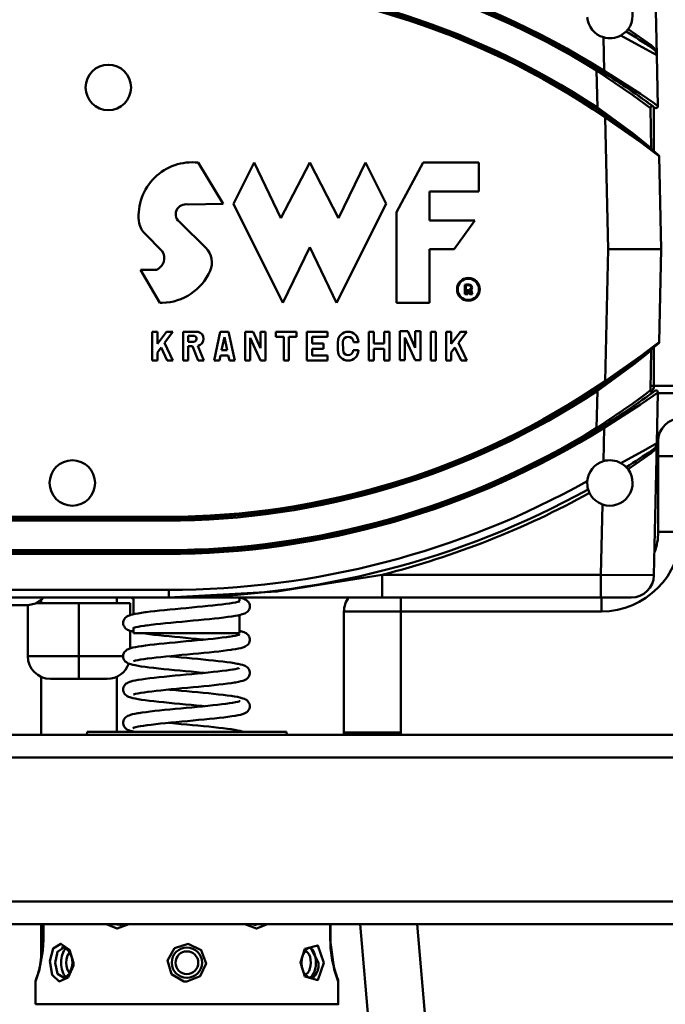
# Model space of a CAD drawing. Units: millimetres. Extents: x 59 to 11996, y 24 to 8424.
# Drawn here: x 1468 to 1555, y 6005 to 6139 of the extents above; entities that cross this region are included whole.
import ezdxf

# ---------------------------------------------------------------- set-up
doc = ezdxf.new("R2010")
doc.units = ezdxf.units.MM
doc.header["$MEASUREMENT"] = 0
doc.layers.add('(1) Shape lines', color=7, linetype='Continuous', lineweight=35)
doc.layers.add('(6) Dimensions', color=7, linetype='Continuous', lineweight=35)
doc.styles.add('Arial', font='ARIAL.TTF')
doc.dimstyles.new('Vertex Style', dxfattribs={"dimscale": 20, "dimtxt": 0.18, "dimasz": 3.6, "dimexe": 1.8, "dimexo": 0.0625, "dimgap": 1.7, "dimtad": 1, "dimdec": 1, "dimdsep": 46, "dimtxsty": 'Arial', "dimblk1": 'CLOSED', "dimblk2": 'CLOSED', "dimsah": 1, "dimcen": 0.09, "dimdle": 1.8, "dimclrd": 9, "dimclre": 9, "dimadec": 1, "dimazin": 2, "dimtfac": 0.65, "dimtdec": 4, "dimtmove": 0, "dimatfit": 3, "dimfxl": 0, "dimtolj": 1, "dimtzin": 0, "dimlwd": 25, "dimlwe": 25, "dimarcsym": 0})

# ---------------------------------------------------------------- blocks, each defined once
blk = doc.blocks.new('_Closed')
at = {"color": 0, "linetype": 'ByBlock', "lineweight": -2}
for p, q in [((-1, 0.166667), (0, 0)), ((-1, 0.166667), (-1, -0.166667)), ((0, 0), (-1, -0.166667)), ((0, 0), (-1, 0))]:
    blk.add_line(p, q, dxfattribs=at)
blk = doc.blocks.new('*D2250')
at = {"layer": '(6) Dimensions', "color": 9, "lineweight": 25}
for p, q in [((1212.04, 6223.63), (1212.04, 5905.72)), ((1212.04, 5941.72), (924.58, 5941.72)), ((1418.76, 5941.72), (1284.04, 5941.72)), ((1490.76, 5881.72), (1490.76, 5905.72))]:
    blk.add_line(p, q, dxfattribs=at)
at = {"layer": 'Defpoints', "color": 0}
for p in [(1212.04, 6283.63), (1212.04, 5941.72), (1490.76, 5941.72)]:
    blk.add_point(p, dxfattribs=at)
at = {"layer": '(6) Dimensions', "color": 9, "lineweight": 25, "xscale": 72, "yscale": 72, "zscale": 72}
for p, rotation in [((1212.04, 5941.72), 180.0000012074183), ((1490.76, 5941.72), 1.20741830136166e-06)]:
    blk.add_blockref('_Closed', p, dxfattribs=dict(at, rotation=rotation))
at = {"layer": '(6) Dimensions', "color": 0, "lineweight": 35, "insert": (1032.31, 6007.94), "char_height": 70, "attachment_point": 5, "rotation": 0, "style": 'Arial'}
blk.add_mtext('\\A1;544', dxfattribs=at)
blk = doc.blocks.new('*D2251')
at = {"layer": '(6) Dimensions', "color": 9, "lineweight": 25}
for p, q in [((1430.76, 6189.58), (894.39, 6189.58)), ((930.39, 4846.21), (930.39, 6117.58)), ((1049.62, 4774.21), (894.39, 4774.21))]:
    blk.add_line(p, q, dxfattribs=at)
at = {"layer": 'Defpoints', "color": 0}
for p in [(930.39, 6189.58), (1490.76, 6189.58), (1109.62, 4774.21)]:
    blk.add_point(p, dxfattribs=at)
at = {"layer": '(6) Dimensions', "color": 9, "lineweight": 25, "xscale": 72, "yscale": 72, "zscale": 72}
for p, rotation in [((930.39, 6189.58), 90.00000120741826), ((930.39, 4774.21), 270.0000012074183)]:
    blk.add_blockref('_Closed', p, dxfattribs=dict(at, rotation=rotation))
at = {"layer": '(6) Dimensions', "color": 0, "lineweight": 35, "insert": (864.03, 5303.51), "char_height": 70, "attachment_point": 5, "rotation": 90, "style": 'Arial'}
blk.add_mtext('\\A1;3445', dxfattribs=at)
blk = doc.blocks.new('Crane_WorkSt_2_d363b07e-31f5-4d9a-bdfb-3d6a8db9de56')
at = {"layer": '(1) Shape lines', "color": 7, "linetype": 'Continuous', "lineweight": 50, "ltscale": 60}
for p, q in [((968.42, 2755.15), (967.66, 2790.01)), ((954.31, 2759.89), (954.5, 2751.04)), ((968.71, 2741.69), (968.42, 2755.15)), ((952.72, 2751.46), (952.5, 2751.11)), ((952.5, 2751.11), (952.71, 2741.31)), ((954.5, 2751.04), (954.24, 2750.62)), ((952.71, 2741.31), (952.44, 2740.89)), ((966.95, 2730.59), (966.72, 2741.16)), ((967.67, 2729.78), (967.67, 2741.46)), ((955.05, 2739.13), (954.77, 2738.72)), ((954.77, 2738.72), (955.53, 2703.88)), ((847.26, 2726.77), (853.86, 2715.87)), ((856.58, 2715.87), (862.03, 2726.77)), ((862.03, 2726.77), (869.12, 2712.06)), ((869.12, 2712.06), (876.74, 2726.77)), ((876.74, 2726.77), (884.37, 2712.06)), ((884.37, 2712.06), (891.46, 2726.77)), ((891.46, 2726.77), (896.9, 2715.87)), ((899.63, 2713.69), (906.71, 2726.77)), ((906.71, 2726.77), (921.42, 2726.77)), ((921.42, 2726.77), (921.42, 2719.14)), ((969.53, 2703.88), (969, 2728.48)), ((908.35, 2719.14), (908.35, 2711.51)), ((921.42, 2719.14), (908.35, 2719.14)), ((853.86, 2715.87), (844.59, 2715.67)), ((869.66, 2689.72), (856.58, 2715.87)), ((896.9, 2715.87), (883.83, 2689.72)), ((899.63, 2689.72), (899.63, 2713.69)), ((842.62, 2710.89), (849.28, 2704.23)), ((908.35, 2711.51), (920.33, 2711.51)), ((920.33, 2711.51), (914.89, 2703.88)), ((837.77, 2703.41), (833.17, 2708.01)), ((876.74, 2704.43), (869.66, 2689.72)), ((883.83, 2689.72), (876.74, 2704.43)), ((908.35, 2703.88), (908.35, 2689.72)), ((914.89, 2703.88), (908.35, 2703.88)), ((955.53, 2703.88), (954.77, 2669.05)), ((955.53, 2703.88), (969.53, 2703.88)), ((969, 2679.29), (969.53, 2703.88)), ((837.1, 2689.72), (832.07, 2698.43)), ((832.07, 2698.43), (836.23, 2698.43)), ((917.73, 2691.98), (917.73, 2694.46)), ((917.93, 2694.3), (917.93, 2692.18)), ((918.27, 2692.18), (918.27, 2693.09)), ((918.27, 2693.09), (918.58, 2693.09)), ((918.47, 2692.89), (918.47, 2691.98)), ((918.58, 2692.89), (918.47, 2692.89)), ((918.82, 2692.39), (918.75, 2692.75)), ((918.95, 2692.79), (919.02, 2692.43)), ((919.38, 2692.45), (919.3, 2692.86)), ((919.49, 2692.9), (919.58, 2692.49)), ((918.47, 2691.98), (917.73, 2691.98)), ((917.93, 2692.18), (918.27, 2692.18)), ((919.77, 2691.98), (918.99, 2691.98)), ((919.1, 2692.18), (919.46, 2692.18)), ((837.79, 2689.72), (837.1, 2689.72)), ((908.35, 2689.72), (899.63, 2689.72)), ((835.12, 2682.09), (836.48, 2682.09)), ((835.12, 2674.46), (835.12, 2682.09)), ((836.48, 2682.09), (836.48, 2678.91)), ((836.48, 2678.91), (838.86, 2682.09)), ((840.57, 2682.09), (838.37, 2679.16)), ((838.86, 2682.09), (840.57, 2682.09)), ((843.29, 2682.09), (847.23, 2682.09)), ((843.29, 2674.46), (843.29, 2682.09)), ((851.46, 2674.46), (853.1, 2682.09)), ((853.1, 2682.09), (855.28, 2682.09)), ((855.28, 2682.09), (856.91, 2674.46)), ((859.64, 2682.09), (861.75, 2682.09)), ((859.64, 2674.46), (859.64, 2682.09)), ((861.75, 2682.09), (863.72, 2677.75)), ((863.72, 2682.09), (865.08, 2682.09)), ((863.72, 2677.75), (863.72, 2682.09)), ((865.08, 2682.09), (865.08, 2674.46)), ((867.81, 2680.73), (867.81, 2682.09)), ((867.81, 2682.09), (873.26, 2682.09)), ((873.26, 2682.09), (873.26, 2680.73)), ((875.98, 2682.09), (881.43, 2682.09)), ((875.98, 2674.46), (875.98, 2682.09)), ((881.43, 2682.09), (881.43, 2680.73)), ((892.33, 2682.09), (893.69, 2682.09)), ((892.33, 2674.46), (892.33, 2682.09)), ((893.69, 2682.09), (893.69, 2678.96)), ((896.41, 2682.09), (897.78, 2682.09)), ((896.41, 2678.96), (896.41, 2682.09)), ((897.78, 2682.09), (897.78, 2674.46)), ((900.5, 2682.2), (902.62, 2682.2)), ((900.5, 2674.57), (900.5, 2682.2)), ((902.62, 2682.2), (904.6, 2677.84)), ((904.6, 2682.2), (905.96, 2682.2)), ((904.6, 2677.84), (904.6, 2682.2)), ((905.96, 2682.2), (905.96, 2674.57)), ((908.68, 2682.09), (910.05, 2682.09)), ((908.68, 2674.46), (908.68, 2682.09)), ((910.05, 2682.09), (910.05, 2674.46)), ((912.77, 2682.08), (914.13, 2682.08)), ((912.77, 2674.45), (912.77, 2682.08)), ((914.13, 2682.08), (914.13, 2678.9)), ((914.13, 2678.9), (916.52, 2682.08)), ((918.22, 2682.08), (916.03, 2679.16)), ((916.52, 2682.08), (918.22, 2682.08)), ((844.65, 2681), (844.65, 2679.42)), ((846.31, 2681), (844.65, 2681)), ((854.19, 2680.67), (853.44, 2677.19)), ((854.93, 2677.19), (854.19, 2680.67)), ((861, 2680.45), (861, 2674.46)), ((863.72, 2674.46), (861, 2680.45)), ((869.85, 2680.73), (867.81, 2680.73)), ((869.85, 2674.46), (869.85, 2680.73)), ((873.26, 2680.73), (871.21, 2680.73)), ((871.21, 2680.73), (871.21, 2674.46)), ((881.43, 2680.73), (877.34, 2680.73)), ((877.34, 2680.73), (877.34, 2678.96)), ((901.86, 2680.56), (901.86, 2674.57)), ((904.59, 2674.57), (901.86, 2680.56)), ((837.45, 2677.93), (836.48, 2676.64)), ((839.06, 2674.46), (837.45, 2677.93)), ((838.37, 2679.16), (840.57, 2674.46)), ((844.65, 2679.42), (846.05, 2679.42)), ((844.65, 2678.27), (844.65, 2674.46)), ((845.73, 2678.27), (844.65, 2678.27)), ((847.27, 2674.46), (845.73, 2678.27)), ((847.16, 2678.37), (848.74, 2674.46)), ((853.44, 2677.19), (854.93, 2677.19)), ((877.34, 2678.96), (880.34, 2678.96)), ((880.34, 2677.59), (877.34, 2677.59)), ((877.34, 2677.59), (877.34, 2675.82)), ((880.34, 2678.96), (880.34, 2677.59)), ((884.16, 2677.19), (884.16, 2679.36)), ((885.46, 2679.36), (885.57, 2677.19)), ((888.19, 2677.19), (889.6, 2677.19)), ((889.6, 2679.36), (888.3, 2679.36)), ((893.69, 2678.96), (896.41, 2678.96)), ((893.69, 2677.59), (893.69, 2674.46)), ((896.41, 2677.59), (893.69, 2677.59)), ((896.41, 2674.46), (896.41, 2677.59)), ((915.1, 2677.92), (914.13, 2676.63)), ((916.72, 2674.45), (915.1, 2677.92)), ((916.03, 2679.16), (918.22, 2674.45)), ((966.72, 2666.61), (966.95, 2677.18)), ((967.67, 2667.78), (967.67, 2677.99)), ((836.48, 2674.46), (835.12, 2674.46)), ((836.48, 2676.64), (836.48, 2674.46)), ((840.57, 2674.46), (839.06, 2674.46)), ((844.65, 2674.46), (843.29, 2674.46)), ((848.74, 2674.46), (847.27, 2674.46)), ((852.86, 2674.46), (851.46, 2674.46)), ((853.15, 2675.82), (852.86, 2674.46)), ((855.23, 2675.82), (853.15, 2675.82)), ((855.52, 2674.46), (855.23, 2675.82)), ((856.91, 2674.46), (855.52, 2674.46)), ((861, 2674.46), (859.64, 2674.46)), ((865.08, 2674.46), (863.72, 2674.46)), ((871.21, 2674.46), (869.85, 2674.46)), ((881.43, 2674.46), (875.98, 2674.46)), ((877.34, 2675.82), (881.43, 2675.82)), ((881.43, 2675.82), (881.43, 2674.46)), ((893.69, 2674.46), (892.33, 2674.46)), ((897.78, 2674.46), (896.41, 2674.46)), ((901.86, 2674.57), (900.5, 2674.57)), ((905.96, 2674.57), (904.59, 2674.57)), ((910.05, 2674.46), (908.68, 2674.46)), ((914.13, 2674.45), (912.77, 2674.45)), ((914.13, 2676.63), (914.13, 2674.45)), ((918.22, 2674.45), (916.72, 2674.45)), ((952.44, 2666.88), (952.71, 2666.46)), ((954.77, 2669.05), (955.05, 2668.63)), ((967.67, 2667.78), (966.75, 2667.78)), ((994.25, 2667.78), (967.67, 2667.78)), ((952.71, 2666.46), (952.5, 2656.65)), ((968.42, 2652.61), (968.71, 2666.07)), ((968.99, 2665.88), (992.35, 2665.88)), ((952.5, 2656.65), (952.71, 2656.31)), ((954.24, 2657.15), (954.5, 2656.72)), ((954.5, 2656.72), (954.31, 2647.88)), ((967.66, 2617.75), (968.42, 2652.61)), ((968.78, 2653.18), (968.78, 2649.18)), ((968.78, 2649.18), (974.78, 2649.18)), ((968.78, 2649.18), (968.78, 2629.18)), ((968.78, 2647.88), (968.31, 2647.88)), ((954.06, 2636.47), (953.66, 2617.88)), ((838.78, 2633.18), (777.78, 2633.18)), ((777.78, 2632.68), (838.78, 2632.68)), ((838.78, 2633.18), (838.78, 2632.68)), ((838.78, 2632.68), (838.78, 2632.18)), ((777.78, 2632.18), (838.78, 2632.18)), ((968.78, 2629.18), (974.78, 2629.18)), ((838.78, 2624.38), (777.78, 2624.38)), ((838.78, 2623.88), (777.78, 2623.88)), ((777.78, 2623.38), (838.78, 2623.38)), ((838.78, 2624.38), (838.78, 2623.88)), ((838.78, 2623.88), (838.78, 2623.38)), ((895.84, 2611.88), (895.84, 2617.88)), ((953.66, 2617.88), (895.84, 2617.88)), ((953.66, 2611.88), (953.66, 2617.88)), ((967.66, 2617.75), (953.66, 2617.88)), ((839.53, 2613.88), (777.03, 2613.88)), ((777.03, 2611.88), (839.53, 2611.88)), ((825.75, 2611.88), (825.75, 2610.38)), ((830.18, 2607.45), (830.18, 2611.88)), ((839.53, 2613.88), (839.53, 2611.88)), ((858.18, 2611.88), (858.18, 2610.97)), ((895.84, 2611.88), (953.66, 2611.88)), ((900.78, 2611.9), (900.78, 2608.18)), ((953.66, 2611.88), (961.66, 2611.88)), ((953.78, 2611.89), (953.78, 2608.18)), ((802.24, 2609.88), (802.24, 2596.38)), ((815.76, 2610.38), (804.47, 2610.38)), ((805.75, 2610.38), (805.75, 2611.28)), ((815.76, 2610.38), (815.76, 2596.38)), ((829.26, 2610.38), (815.76, 2610.38)), ((829.26, 2610.38), (829.26, 2607.2)), ((858.18, 2607.23), (858.18, 2602.48)), ((885.78, 2608.18), (885.78, 2576.18)), ((885.78, 2608.18), (900.78, 2608.18)), ((900.78, 2608.18), (953.78, 2608.18)), ((900.78, 2576.18), (900.78, 2608.18)), ((829.26, 2603.08), (829.26, 2598.41)), ((830.18, 2602.48), (830.18, 2603.73)), ((830.18, 2602.48), (858.18, 2602.48)), ((815.76, 2596.38), (802.24, 2596.38)), ((815.76, 2590.38), (815.76, 2596.38)), ((827.44, 2596.38), (815.76, 2596.38)), ((805.75, 2575.56), (805.75, 2590.94)), ((808.24, 2590.38), (815.76, 2590.38)), ((815.76, 2590.38), (823.26, 2590.38)), ((825.75, 2590.94), (825.75, 2576.38)), ((1130.15, 2575.56), (590.41, 2575.56)), ((817.86, 2575.56), (817.97, 2576.38)), ((817.97, 2576.38), (870.59, 2576.38)), ((870.59, 2576.38), (870.71, 2575.56)), ((885.78, 2576.18), (900.78, 2576.18)), ((1180.28, 2569.56), (540.28, 2569.56)), ((1180.28, 2531.56), (540.28, 2531.56)), ((1180.28, 2525.56), (540.28, 2525.56)), ((805.75, 2515.77), (805.75, 2525.56)), ((806.38, 2521.38), (806.38, 2525.56)), ((806.38, 2521.38), (806.38, 2525.56)), ((806.45, 2521.38), (806.45, 2525.56)), ((825.67, 2525.46), (825.34, 2525.56)), ((882.11, 2525.56), (882.11, 2521.38)), ((882.18, 2525.56), (882.18, 2521.38)), ((882.18, 2525.56), (882.18, 2521.38)), ((890.02, 2525.56), (901.69, 2392.13)), ((916.64, 2393.43), (905.08, 2525.56)), ((804.28, 2504.38), (804.28, 2510.38)), ((876.41, 2511.47), (876.4, 2511.47)), ((884.28, 2510.38), (884.28, 2504.38)), ((804.28, 2504.38), (804.28, 2504.38)), ((884.28, 2504.38), (884.28, 2504.38))]:
    blk.add_line(p, q, dxfattribs=at)
at = {"layer": '(1) Shape lines', "color": 7, "linetype": 'Continuous', "lineweight": 50, "ltscale": 20}
for p, q in [((968, 2756.33), (967.95, 2756.42)), ((967.95, 2651.35), (968, 2651.44)), ((806.26, 2611.88), (805.98, 2611.43)), ((858.18, 2611.84), (858.32, 2611.81)), ((804.33, 2610.29), (802.36, 2609.88)), ((805.98, 2611.43), (804.33, 2610.29)), ((830.18, 2611.63), (829.87, 2611.7)), ((845.57, 2609.22), (847.01, 2609.36)), ((847.01, 2609.36), (848.42, 2609.49)), ((857.95, 2610.77), (858.24, 2610.89)), ((858.09, 2610.83), (858.14, 2610.86)), ((860.32, 2610.93), (860.54, 2610.67)), ((827.97, 2606.46), (828.22, 2606.69)), ((828.22, 2606.69), (828.46, 2606.83)), ((828.46, 2606.83), (828.75, 2607.01)), ((828.75, 2607.01), (829.13, 2607.15)), ((829.13, 2607.15), (829.44, 2607.26)), ((829.44, 2607.26), (829.95, 2607.4)), ((829.95, 2607.4), (830.6, 2607.54)), ((830.6, 2607.54), (831.38, 2607.68)), ((831.38, 2607.68), (832.29, 2607.82)), ((832.29, 2607.82), (833.3, 2607.96)), ((833.3, 2607.96), (833.54, 2607.99)), ((833.54, 2607.99), (834.63, 2608.13)), ((837.08, 2608.4), (838.4, 2608.54)), ((838.4, 2608.54), (839.79, 2608.68)), ((839.79, 2608.68), (841.21, 2608.81)), ((857.01, 2607), (856.13, 2606.86)), ((857.77, 2607.14), (857.01, 2607)), ((858.41, 2607.28), (857.77, 2607.14)), ((858.9, 2607.42), (858.41, 2607.28)), ((859.21, 2607.51), (858.9, 2607.42)), ((859.57, 2607.66), (859.21, 2607.51)), ((860.35, 2608.17), (860.08, 2607.96)), ((860.56, 2608.44), (860.35, 2608.17)), ((860.89, 2609.21), (860.79, 2608.89)), ((827.44, 2605.06), (827.45, 2605.4)), ((827.49, 2604.72), (827.44, 2605.06)), ((827.45, 2605.4), (827.54, 2605.73)), ((827.61, 2604.4), (827.49, 2604.72)), ((827.54, 2605.73), (827.68, 2606.04)), ((827.68, 2604.25), (827.61, 2604.4)), ((827.68, 2606.04), (827.77, 2606.19)), ((827.85, 2603.96), (827.68, 2604.25)), ((827.77, 2606.19), (827.97, 2606.46)), ((831.39, 2604.13), (830.77, 2604)), ((833.89, 2604.53), (833.01, 2604.4)), ((837.31, 2604.92), (836.04, 2604.78)), ((838.65, 2605.06), (837.31, 2604.92)), ((840.05, 2605.2), (838.65, 2605.06)), ((844.44, 2605.61), (842.95, 2605.47)), ((845.92, 2605.75), (844.44, 2605.61)), ((847.39, 2605.89), (845.92, 2605.75)), ((848.83, 2606.03), (847.39, 2605.89)), ((852.84, 2606.44), (851.57, 2606.3)), ((854.03, 2606.58), (852.84, 2606.44)), ((828.08, 2603.71), (827.85, 2603.96)), ((828.36, 2603.51), (828.08, 2603.71)), ((828.57, 2603.36), (828.36, 2603.51)), ((828.88, 2603.23), (828.57, 2603.36)), ((829.24, 2603.08), (828.88, 2603.23)), ((829.74, 2602.94), (829.24, 2603.08)), ((830.05, 2602.87), (829.74, 2602.94)), ((830.24, 2603.84), (830.02, 2603.71)), ((830.18, 2602.84), (830.05, 2602.87)), ((830.16, 2603.82), (830.18, 2603.83)), ((830.34, 2603.88), (830.24, 2603.84)), ((830.77, 2604), (830.28, 2603.87)), ((832.31, 2602.45), (832.11, 2602.48)), ((833.3, 2602.32), (832.31, 2602.45)), ((834.39, 2602.18), (833.3, 2602.32)), ((835.58, 2602.04), (834.39, 2602.18)), ((836.84, 2601.9), (835.58, 2602.04)), ((838.18, 2601.76), (836.84, 2601.9)), ((839.56, 2601.62), (838.18, 2601.76)), ((840.99, 2601.49), (839.56, 2601.62)), ((842.45, 2601.35), (840.99, 2601.49)), ((854.72, 2601.39), (855.71, 2601.53)), ((855.58, 2601.51), (856.29, 2601.63)), ((856.29, 2601.63), (857.02, 2601.76)), ((857.02, 2601.76), (857.62, 2601.89)), ((857.62, 2601.89), (858.1, 2602.03)), ((858.18, 2603.05), (858.51, 2602.98)), ((858.51, 2602.98), (859.02, 2602.83)), ((859.02, 2602.83), (859.41, 2602.69)), ((859.41, 2602.69), (859.71, 2602.56)), ((859.71, 2602.56), (859.95, 2602.42)), ((859.95, 2602.42), (860.23, 2602.22)), ((860.23, 2602.22), (860.47, 2601.98)), ((860.47, 2601.98), (860.65, 2601.69)), ((860.65, 2601.69), (860.74, 2601.54)), ((860.74, 2601.54), (860.86, 2601.23)), ((832.36, 2599.04), (833.37, 2599.18)), ((836.97, 2599.6), (838.32, 2599.74)), ((842.63, 2600.15), (844.11, 2600.29)), ((844.11, 2600.29), (845.59, 2600.43)), ((846.86, 2600.94), (845.4, 2601.07)), ((845.59, 2600.43), (847.05, 2600.57)), ((848.29, 2600.8), (846.86, 2600.94)), ((847.05, 2600.57), (848.48, 2600.71)), ((848.85, 2600.74), (848.29, 2600.8)), ((848.48, 2600.71), (849.87, 2600.84)), ((853.64, 2601.26), (854.72, 2601.39)), ((860.44, 2599.47), (860.19, 2599.24)), ((860.84, 2600.21), (860.7, 2599.9)), ((860.92, 2600.55), (860.84, 2600.21)), ((860.86, 2601.23), (860.92, 2600.89)), ((860.92, 2600.89), (860.92, 2600.55)), ((827.44, 2596.35), (827.47, 2596.69)), ((827.47, 2596.01), (827.44, 2596.35)), ((827.47, 2596.69), (827.57, 2597.02)), ((827.57, 2597.02), (827.73, 2597.32)), ((828.03, 2597.73), (828.29, 2597.95)), ((828.29, 2597.95), (828.53, 2598.09)), ((828.53, 2598.09), (828.83, 2598.25)), ((828.83, 2598.25), (829.21, 2598.39)), ((829.21, 2598.39), (829.52, 2598.48)), ((829.52, 2598.48), (830.04, 2598.62)), ((838.74, 2596.27), (837.42, 2596.14)), ((840.11, 2596.41), (838.74, 2596.27)), ((839.51, 2596.35), (839.93, 2596.31)), ((839.93, 2596.31), (841.35, 2596.17)), ((841.53, 2596.54), (840.11, 2596.41)), ((842.97, 2596.68), (841.53, 2596.54)), ((844.43, 2596.82), (842.97, 2596.68)), ((845.9, 2596.95), (844.43, 2596.82)), ((847.34, 2597.09), (845.9, 2596.95)), ((848.76, 2597.23), (847.34, 2597.09)), ((852.72, 2597.64), (851.46, 2597.5)), ((853.89, 2597.78), (852.72, 2597.64)), ((854.98, 2597.91), (853.89, 2597.78)), ((855.96, 2598.05), (854.98, 2597.91)), ((857.88, 2598.37), (857.11, 2598.23)), ((858.52, 2598.51), (857.88, 2598.37)), ((859.02, 2598.65), (858.52, 2598.51)), ((827.57, 2595.69), (827.47, 2596.01)), ((827.64, 2595.53), (827.57, 2595.69)), ((827.8, 2595.23), (827.64, 2595.53)), ((828.02, 2594.97), (827.8, 2595.23)), ((828.29, 2594.76), (828.02, 2594.97)), ((828.5, 2594.62), (828.29, 2594.76)), ((828.8, 2594.46), (828.5, 2594.62)), ((829.16, 2594.32), (828.8, 2594.46)), ((829.48, 2594.23), (829.16, 2594.32)), ((830.45, 2595.12), (830.15, 2595.01)), ((830.69, 2595.19), (830.19, 2595.05)), ((830.26, 2595.05), (830.24, 2595.04)), ((830.24, 2595.04), (830.25, 2595.05)), ((831.31, 2595.32), (830.69, 2595.19)), ((832.06, 2595.46), (831.31, 2595.32)), ((832.25, 2593.67), (831.37, 2593.81)), ((832.93, 2595.59), (832.06, 2595.46)), ((833.25, 2593.53), (832.25, 2593.67)), ((833.91, 2595.73), (832.93, 2595.59)), ((834.99, 2595.86), (833.91, 2595.73)), ((836.17, 2596), (834.99, 2595.86)), ((837.42, 2596.14), (836.17, 2596)), ((848.59, 2595.49), (849.98, 2595.35)), ((852.58, 2595.07), (853.77, 2594.94)), ((853.77, 2594.94), (854.87, 2594.8)), ((854.87, 2594.8), (855.87, 2594.66)), ((855.87, 2594.66), (856.76, 2594.52)), ((856.76, 2594.52), (857.53, 2594.38)), ((857.53, 2594.38), (857.82, 2594.33)), ((857.82, 2594.33), (858.48, 2594.19)), ((858.48, 2594.19), (859, 2594.05)), ((859, 2594.05), (859.38, 2593.91)), ((859.38, 2593.91), (859.69, 2593.78)), ((859.69, 2593.78), (859.92, 2593.63)), ((859.92, 2593.63), (860.21, 2593.44)), ((848.3, 2592), (846.86, 2592.14)), ((847.05, 2591.77), (848.49, 2591.91)), ((848.85, 2591.95), (848.3, 2592)), ((853.64, 2592.46), (854.72, 2592.6)), ((857.61, 2593.1), (858.09, 2593.23)), ((860.21, 2593.44), (860.45, 2593.21)), ((860.45, 2593.21), (860.63, 2592.92)), ((860.63, 2592.92), (860.72, 2592.77)), ((860.71, 2591.13), (860.64, 2590.98)), ((860.85, 2591.44), (860.71, 2591.13)), ((860.72, 2592.77), (860.85, 2592.45)), ((860.85, 2592.45), (860.92, 2592.12)), ((860.92, 2591.78), (860.85, 2591.44)), ((860.92, 2592.12), (860.92, 2591.78)), ((828, 2588.9), (828.25, 2589.13)), ((829.49, 2589.68), (830, 2589.82)), ((830, 2589.82), (830.65, 2589.96)), ((848.76, 2588.43), (847.34, 2588.3)), ((850.14, 2588.57), (848.76, 2588.43)), ((851.46, 2588.71), (850.14, 2588.57)), ((852.72, 2588.84), (851.46, 2588.71)), ((853.89, 2588.98), (852.72, 2588.84)), ((854.98, 2589.12), (853.89, 2588.98)), ((855.97, 2589.26), (854.98, 2589.12)), ((856.84, 2589.39), (855.97, 2589.26)), ((858.53, 2589.72), (857.89, 2589.58)), ((859.03, 2589.86), (858.53, 2589.72)), ((859.34, 2589.98), (859.03, 2589.86)), ((859.71, 2590.13), (859.34, 2589.98)), ((860.45, 2590.7), (860.21, 2590.46)), ((860.64, 2590.98), (860.45, 2590.7)), ((827.48, 2587.17), (827.44, 2587.51)), ((827.83, 2586.4), (827.66, 2586.69)), ((828.06, 2586.14), (827.83, 2586.4)), ((830.41, 2586.32), (830.19, 2586.23)), ((830.19, 2586.23), (830.24, 2586.26)), ((830.73, 2586.4), (830.24, 2586.27)), ((831.34, 2586.53), (830.73, 2586.4)), ((832.09, 2586.67), (831.34, 2586.53)), ((832.96, 2586.8), (832.09, 2586.67)), ((833.94, 2586.94), (832.96, 2586.8)), ((835.01, 2587.07), (833.94, 2586.94)), ((836.18, 2587.21), (835.01, 2587.07)), ((837.43, 2587.34), (836.18, 2587.21)), ((838.75, 2587.48), (837.43, 2587.34)), ((840.12, 2587.62), (838.75, 2587.48)), ((839.51, 2587.55), (839.91, 2587.51)), ((839.91, 2587.51), (841.33, 2587.38)), ((841.53, 2587.75), (840.12, 2587.62)), ((841.33, 2587.38), (842.78, 2587.24)), ((842.98, 2587.89), (841.53, 2587.75)), ((842.78, 2587.24), (844.25, 2587.1)), ((844.44, 2588.02), (842.98, 2587.89)), ((844.25, 2587.1), (845.72, 2586.97)), ((845.9, 2588.16), (844.44, 2588.02)), ((845.72, 2586.97), (847.18, 2586.83)), ((847.34, 2588.3), (845.9, 2588.16)), ((847.18, 2586.83), (848.62, 2586.69)), ((848.62, 2586.69), (850.01, 2586.55)), ((850.01, 2586.55), (851.35, 2586.41)), ((851.35, 2586.41), (852.63, 2586.28)), ((852.63, 2586.28), (853.83, 2586.14)), ((853.83, 2586.14), (854.94, 2586)), ((854.94, 2586), (855.94, 2585.86)), ((855.94, 2585.86), (856.84, 2585.72)), ((848.42, 2583.11), (849.79, 2583.25)), ((849.79, 2583.25), (851.1, 2583.38)), ((856.84, 2585.72), (857.61, 2585.58)), ((857.61, 2585.58), (858.26, 2585.44)), ((858.26, 2585.44), (858.57, 2585.37)), ((858.57, 2585.37), (859.09, 2585.22)), ((859.09, 2585.22), (859.48, 2585.08)), ((859.48, 2585.08), (859.78, 2584.93)), ((859.78, 2584.93), (860.02, 2584.79)), ((860.02, 2584.79), (860.29, 2584.58)), ((860.29, 2584.58), (860.51, 2584.33)), ((860.51, 2584.33), (860.68, 2584.03)), ((860.68, 2584.03), (860.77, 2583.88)), ((860.77, 2583.88), (860.88, 2583.56)), ((860.88, 2583.56), (860.92, 2583.22)), ((860.92, 2583.22), (860.9, 2582.88)), ((828.69, 2580.59), (829, 2580.72)), ((829, 2580.72), (829.37, 2580.86)), ((829.37, 2580.86), (829.89, 2581)), ((831.34, 2581.29), (831.62, 2581.33)), ((831.62, 2581.33), (832.51, 2581.47)), ((832.51, 2581.47), (833.51, 2581.61)), ((833.51, 2581.61), (834.6, 2581.74)), ((834.6, 2581.74), (835.79, 2581.88)), ((835.79, 2581.88), (837.06, 2582.02)), ((837.06, 2582.02), (838.39, 2582.16)), ((857.03, 2580.62), (856.14, 2580.48)), ((857.79, 2580.76), (857.03, 2580.62)), ((858.43, 2580.9), (857.79, 2580.76)), ((858.93, 2581.04), (858.43, 2580.9)), ((859.24, 2581.14), (858.93, 2581.04)), ((859.61, 2581.29), (859.24, 2581.14)), ((859.9, 2581.45), (859.61, 2581.29)), ((860.12, 2581.6), (859.9, 2581.45)), ((860.38, 2581.82), (860.12, 2581.6)), ((860.59, 2582.09), (860.38, 2581.82)), ((860.74, 2582.39), (860.59, 2582.09)), ((860.81, 2582.55), (860.74, 2582.39)), ((860.9, 2582.88), (860.81, 2582.55)), ((827.45, 2578.6), (827.45, 2578.94)), ((827.92, 2580.02), (828.16, 2580.26)), ((828.16, 2580.26), (828.45, 2580.45)), ((828.45, 2580.45), (828.69, 2580.59)), ((833.78, 2578.13), (832.79, 2577.99)), ((834.87, 2578.26), (833.78, 2578.13)), ((836.06, 2578.4), (834.87, 2578.26)), ((837.33, 2578.54), (836.06, 2578.4)), ((838.66, 2578.68), (837.33, 2578.54)), ((840.06, 2578.81), (838.66, 2578.68)), ((839.49, 2578.76), (839.88, 2578.72)), ((839.88, 2578.72), (841.31, 2578.58)), ((841.49, 2578.95), (840.06, 2578.81)), ((841.31, 2578.58), (842.77, 2578.44)), ((842.96, 2579.09), (841.49, 2578.95)), ((842.77, 2578.44), (844.25, 2578.31)), ((844.44, 2579.23), (842.96, 2579.09)), ((844.25, 2578.31), (845.73, 2578.17)), ((845.92, 2579.37), (844.44, 2579.23)), ((845.73, 2578.17), (847.2, 2578.03)), ((847.38, 2579.51), (845.92, 2579.37)), ((847.2, 2578.03), (848.64, 2577.89)), ((848.82, 2579.64), (847.38, 2579.51)), ((850.22, 2579.78), (848.82, 2579.64)), ((851.57, 2579.92), (850.22, 2579.78)), ((852.85, 2580.06), (851.57, 2579.92)), ((854.04, 2580.2), (852.85, 2580.06)), ((855.14, 2580.34), (854.04, 2580.2)), ((856.14, 2580.48), (855.14, 2580.34)), ((827.9, 2577.51), (827.71, 2577.79)), ((828.14, 2577.27), (827.9, 2577.51)), ((828.36, 2577.12), (828.14, 2577.27)), ((828.64, 2576.94), (828.36, 2577.12)), ((830.34, 2577.5), (829.99, 2577.37)), ((830.26, 2577.47), (830.09, 2577.36)), ((830.83, 2577.63), (830.34, 2577.5)), ((831.44, 2577.76), (830.83, 2577.63)), ((832.11, 2577.88), (831.44, 2577.76)), ((832.79, 2577.99), (831.91, 2577.85)), ((848.64, 2577.89), (850.05, 2577.75)), ((850.05, 2577.75), (851.4, 2577.61)), ((851.4, 2577.61), (852.68, 2577.47)), ((852.68, 2577.47), (853.88, 2577.33)), ((853.88, 2577.33), (855, 2577.19)), ((855, 2577.19), (856.01, 2577.05)), ((857.69, 2576.77), (858.34, 2576.63)), ((859.16, 2576.4), (859.2, 2576.38)), ((826.49, 2525.33), (827.22, 2525.56)), ((861.48, 2525.56), (862.64, 2525.31)), ((806.24, 2518.61), (806.39, 2521.38)), ((806.25, 2518.61), (806.39, 2521.38)), ((882.18, 2521.38), (882.3, 2518.93)), ((805.57, 2514.71), (806.25, 2518.61)), ((806.22, 2518.48), (806.24, 2518.61)), ((812.01, 2519.33), (811.2, 2519.44)), ((812.71, 2518.86), (812.01, 2519.33)), ((875.52, 2518.51), (875, 2517.62)), ((876.47, 2519.38), (875.5, 2518.47)), ((877.25, 2519.46), (876.26, 2519.18)), ((814.04, 2515.38), (813.86, 2516.74)), ((875, 2517.62), (874.67, 2516.53)), ((882.66, 2516.32), (882.7, 2516.06)), ((882.69, 2516.09), (883.19, 2513.93)), ((804.87, 2512.22), (805.36, 2513.88)), ((805.36, 2513.9), (805.62, 2515.02)), ((813.25, 2512.56), (813.92, 2514.21)), ((813.92, 2514.21), (814.04, 2515.38)), ((882.97, 2514.87), (883.2, 2513.91)), ((883.19, 2513.93), (883.69, 2512.26)), ((883.46, 2513.01), (883.69, 2512.23)), ((804.46, 2511.03), (804.87, 2512.22)), ((811.69, 2511.34), (812.54, 2511.76)), ((812.41, 2511.61), (813.25, 2512.56)), ((875.49, 2512.31), (876.31, 2511.56)), ((876.31, 2511.56), (877.36, 2511.31)), ((883.69, 2512.26), (884.06, 2511.15)), ((883.74, 2512.11), (884.12, 2510.99)), ((884.06, 2511.15), (884.21, 2510.77)), ((884.12, 2510.99), (884.21, 2510.77))]:
    blk.add_line(p, q, dxfattribs=at)
at = {"layer": '(1) Shape lines', "color": 7, "linetype": 'Continuous', "lineweight": 50, "ltscale": 60}
for points in [[(958.92, 2760.37), (965.55, 2756.78), (968.42, 2755.15)], [(966.88, 2757.79), (960.81, 2762.01)], [(967.87, 2756.86), (966.88, 2757.79)], [(967.22, 2756.98), (968.03, 2756.29)], [(968.36, 2755.67), (967.87, 2756.86)], [(952.5, 2751.11), (962.08, 2744.6), (965.42, 2742.14), (966.72, 2741.16)], [(968.71, 2741.69), (967.42, 2742.61), (964.08, 2744.91), (954.5, 2751.04)], [(966.95, 2730.59), (965.62, 2731.67), (962.25, 2734.35), (952.71, 2741.31)], [(954.77, 2738.72), (964.29, 2732.07), (967.66, 2729.52), (969, 2728.48)], [(952.71, 2666.46), (962.25, 2673.42), (965.62, 2676.09), (966.95, 2677.18)], [(969, 2679.29), (967.66, 2678.25), (964.29, 2675.7), (954.77, 2669.05)], [(966.72, 2666.61), (965.42, 2665.62), (962.08, 2663.16), (952.5, 2656.65)], [(954.5, 2656.72), (964.08, 2662.86), (967.42, 2665.16), (968.71, 2666.07)], [(968.42, 2652.61), (965.55, 2650.99), (958.92, 2647.39)], [(966.88, 2649.98), (967.87, 2650.9)], [(968.03, 2651.47), (967.22, 2650.79)], [(967.87, 2650.9), (968.36, 2652.1)], [(960.81, 2645.76), (966.88, 2649.98)], [(895.84, 2617.88), (868.15, 2613.43), (839.53, 2611.88)], [(839.53, 2611.88), (895.84, 2611.88)], [(789.42, 2609.88), (798.88, 2609.88), (802.36, 2609.88)], [(822.95, 2525.54), (825.9, 2524.39), (828.94, 2525.54)], [(826.88, 2525.45), (826.64, 2525.4), (825.87, 2525.43)], [(859.63, 2525.55), (862.68, 2524.38), (865.62, 2525.54)], [(863.3, 2525.55), (862.16, 2525.39)], [(804.28, 2510.38), (805.35, 2513.61), (806.45, 2521.38)], [(806.45, 2521.38), (806.38, 2521.38), (806.39, 2521.38)], [(882.11, 2521.38), (882.18, 2521.38), (882.18, 2521.38)], [(882.11, 2521.38), (883.21, 2513.6), (884.28, 2510.38)], [(811.84, 2511.39), (810.11, 2512.44), (809.47, 2515.32), (810.07, 2518.22), (811.76, 2519.37)], [(875.44, 2519.08), (874.27, 2515.39), (875.44, 2511.69)], [(880.47, 2515.38), (878.86, 2519.95), (875.44, 2519.08)], [(876.97, 2519.38), (879.09, 2515.38)], [(875.44, 2511.69), (878.87, 2510.8), (880.47, 2515.38)], [(879.09, 2515.38), (879.07, 2514.8), (879.01, 2514.23), (878.83, 2513.37), (878.55, 2512.62), (878.25, 2512.14), (877.9, 2511.76), (877.49, 2511.51), (877.05, 2511.39), (877.01, 2511.39)], [(844.31, 2504.38), (875.47, 2504.38), (883.16, 2504.38), (884, 2504.38), (880.93, 2504.38), (864.76, 2504.38), (804.28, 2504.38)], [(804.28, 2504.38), (884.27, 2504.38), (804.28, 2504.38)]]:
    blk.add_lwpolyline(points, dxfattribs=at)
at = {"layer": '(1) Shape lines', "color": 7, "linetype": 'Continuous', "lineweight": 50, "ltscale": 20}
for points in [[(968.28, 2755.89), (968.31, 2755.74), (968.31, 2755.75)], [(968.31, 2652.01), (968.31, 2652.02), (968.28, 2651.88)], [(829.87, 2611.7), (829.37, 2611.84), (829.25, 2611.88)], [(848.42, 2609.49), (849.79, 2609.63), (851.1, 2609.77), (852.34, 2609.9), (853.5, 2610.04), (854.57, 2610.17), (855.53, 2610.31), (856.39, 2610.44), (857.13, 2610.58), (857.74, 2610.72), (858.22, 2610.85)], [(858.32, 2611.81), (858.83, 2611.68), (859.15, 2611.59)], [(859.15, 2611.59), (859.53, 2611.44), (859.82, 2611.29)], [(859.82, 2611.29), (860.06, 2611.14), (860.32, 2610.93)], [(860.54, 2610.67), (860.63, 2610.52), (860.79, 2610.22)], [(860.79, 2610.22), (860.89, 2609.89), (860.92, 2609.55), (860.89, 2609.21)], [(834.63, 2608.13), (835.81, 2608.27), (837.08, 2608.4)], [(841.21, 2608.81), (842.65, 2608.95), (844.11, 2609.09), (845.57, 2609.22)], [(856.13, 2606.86), (855.13, 2606.72), (854.03, 2606.58)], [(860.08, 2607.96), (859.87, 2607.81), (859.57, 2607.66)], [(860.79, 2608.89), (860.72, 2608.74), (860.56, 2608.44)], [(833.01, 2604.4), (832.14, 2604.27), (831.39, 2604.13)], [(836.04, 2604.78), (834.85, 2604.65), (833.75, 2604.51)], [(842.95, 2605.47), (841.49, 2605.33), (840.05, 2605.2)], [(851.57, 2606.3), (850.23, 2606.17), (848.83, 2606.03)], [(858.05, 2602.01), (858.12, 2602.04), (858.1, 2602.03)], [(830.04, 2598.62), (830.69, 2598.76), (831.47, 2598.9), (832.36, 2599.04)], [(833.37, 2599.18), (834.48, 2599.32), (835.69, 2599.46), (836.97, 2599.6)], [(838.32, 2599.74), (839.72, 2599.88), (841.16, 2600.01), (842.63, 2600.15)], [(845.4, 2601.07), (843.92, 2601.21), (842.45, 2601.35)], [(849.87, 2600.84), (851.2, 2600.98), (852.46, 2601.12), (853.64, 2601.26)], [(859.69, 2598.91), (859.32, 2598.77), (859.02, 2598.65)], [(860.19, 2599.24), (859.97, 2599.09), (859.69, 2598.91)], [(860.7, 2599.9), (860.63, 2599.75), (860.44, 2599.47)], [(827.73, 2597.32), (827.82, 2597.47), (828.03, 2597.73)], [(851.46, 2597.5), (850.14, 2597.36), (848.76, 2597.23)], [(857.11, 2598.23), (856.22, 2598.09), (855.96, 2598.05)], [(831.37, 2593.81), (830.61, 2593.95), (829.97, 2594.09), (829.48, 2594.23)], [(841.35, 2596.17), (842.79, 2596.03), (844.25, 2595.9), (845.71, 2595.76), (847.16, 2595.62), (848.59, 2595.49)], [(849.98, 2595.35), (851.31, 2595.21), (852.58, 2595.07)], [(836.81, 2593.11), (835.54, 2593.25), (834.35, 2593.39), (833.25, 2593.53)], [(840.98, 2592.69), (839.55, 2592.83), (838.15, 2592.97), (836.81, 2593.11)], [(836.96, 2590.8), (838.31, 2590.94), (839.71, 2591.08), (841.16, 2591.22), (842.63, 2591.36), (844.11, 2591.5), (845.59, 2591.64), (847.05, 2591.77)], [(846.86, 2592.14), (845.4, 2592.28), (843.92, 2592.42), (842.45, 2592.56), (840.98, 2592.69)], [(848.49, 2591.91), (849.87, 2592.05), (851.2, 2592.19), (852.46, 2592.33), (853.64, 2592.46)], [(854.72, 2592.6), (855.7, 2592.74), (856.56, 2592.87)], [(856.32, 2592.83), (857.01, 2592.96), (857.61, 2593.1)], [(858.08, 2593.23), (858.11, 2593.24), (858.11, 2593.24)], [(827.44, 2587.51), (827.46, 2587.85), (827.54, 2588.18), (827.7, 2588.48)], [(827.7, 2588.48), (827.79, 2588.63), (828, 2588.9)], [(828.25, 2589.13), (828.5, 2589.27), (828.79, 2589.44)], [(828.79, 2589.44), (829.18, 2589.58), (829.49, 2589.68)], [(830.65, 2589.96), (831.43, 2590.1), (832.33, 2590.24)], [(832.33, 2590.24), (833.35, 2590.38), (834.46, 2590.52)], [(834.46, 2590.52), (835.67, 2590.66), (836.96, 2590.8)], [(857.89, 2589.58), (857.12, 2589.44), (856.84, 2589.39)], [(860.21, 2590.46), (859.99, 2590.31), (859.71, 2590.13)], [(827.66, 2586.69), (827.59, 2586.84), (827.48, 2587.17)], [(828.55, 2585.79), (828.33, 2585.94), (828.06, 2586.14)], [(829.72, 2585.36), (829.22, 2585.5), (828.85, 2585.64), (828.55, 2585.79)], [(831.42, 2585.01), (830.66, 2585.14), (830.03, 2585.28), (829.72, 2585.36)], [(835.58, 2584.45), (834.39, 2584.59), (833.3, 2584.73), (832.3, 2584.87), (831.42, 2585.01)], [(848.85, 2583.15), (848.27, 2583.21), (846.85, 2583.35), (845.4, 2583.48), (843.93, 2583.62), (842.46, 2583.76), (841, 2583.9), (839.57, 2584.04), (838.18, 2584.17), (836.84, 2584.31), (835.58, 2584.45)], [(851.1, 2583.38), (852.34, 2583.52), (853.49, 2583.65)], [(853.49, 2583.65), (854.56, 2583.79), (855.52, 2583.92)], [(855.52, 2583.92), (856.37, 2584.06), (857.11, 2584.19), (857.71, 2584.33), (858.19, 2584.46)], [(857.98, 2584.4), (858.2, 2584.49), (858.14, 2584.46)], [(858.08, 2584.44), (858.1, 2584.45), (858.09, 2584.44)], [(829.89, 2581), (830.55, 2581.14), (831.34, 2581.29)], [(838.39, 2582.16), (839.78, 2582.29), (841.2, 2582.43), (842.65, 2582.57), (844.11, 2582.7), (845.57, 2582.84), (847.01, 2582.97), (848.42, 2583.11)], [(827.45, 2578.94), (827.51, 2579.27), (827.64, 2579.59)], [(827.71, 2577.79), (827.64, 2577.95), (827.51, 2578.26), (827.45, 2578.6)], [(827.64, 2579.59), (827.73, 2579.74), (827.92, 2580.02)], [(830.5, 2576.38), (830.47, 2576.39), (829.82, 2576.53), (829.32, 2576.67), (828.96, 2576.82), (828.64, 2576.94)], [(856.01, 2577.05), (856.91, 2576.91), (857.69, 2576.77)], [(858.34, 2576.63), (858.85, 2576.49), (859.16, 2576.4)], [(882.18, 2521.38), (882.26, 2519.26), (882.69, 2516.09)], [(813.86, 2516.74), (813.37, 2517.97), (812.65, 2518.94)], [(874.67, 2516.53), (874.56, 2515.37), (874.68, 2514.22), (875.11, 2512.92), (875.52, 2512.25)], [(804.36, 2510.77), (804.5, 2511.15), (804.87, 2512.22), (805.17, 2513.2), (805.37, 2513.92), (805.57, 2514.71)]]:
    blk.add_lwpolyline(points, dxfattribs=at)
at = {"layer": '(1) Shape lines', "color": 7, "linetype": 'Continuous', "lineweight": 50, "ltscale": 60}
for points in [[(814.33, 2515.38), (813.28, 2518.82), (811.01, 2520.37), (808.96, 2519.1), (808.1, 2515.75), (808.69, 2512.16), (810.57, 2510.42), (812.92, 2511.44), (814.29, 2514.68)], [(844.28, 2510.38), (847.82, 2511.8), (849.36, 2515.19), (848.09, 2518.71), (844.66, 2520.34), (841.02, 2519.23), (839.2, 2515.94), (840.23, 2512.34), (843.52, 2510.44)]]:
    blk.add_lwpolyline(points, close=True, dxfattribs=at)
for centre, radius in [((823.53, 2746.63), 6), ((918.64, 2693.29), 3), ((918.64, 2693.29), 2.8), ((814.03, 2642.13), 6), ((844.28, 2515.38), 4), ((844.28, 2515.38), 3)]:
    blk.add_circle(centre, radius, dxfattribs=at)
for centre, radius, start, end in [((838.78, 2566.88), 217.5, 57.8557, 90), ((838.78, 2566.88), 217, 57.8557, 90), ((838.78, 2566.88), 216.5, 58.314, 90), ((838.78, 2569.08), 206.5, 56.5141, 90), ((838.78, 2569.08), 206, 55.6376, 90), ((838.78, 2569.08), 205.5, 55.6376, 90), ((956.03, 2765.63), 6, 322.8217, 109.1566), ((956.03, 2765.63), 6, 184.4999, 253.3341), ((956.03, 2765.63), 6, 253.3341, 298.7577), ((956.03, 2765.63), 6, 298.7577, 315.6225), ((956.03, 2765.63), 6, 315.6225, 322.8217), ((839.53, 2566.88), 229, 56.111, 58.166), ((839.53, 2566.88), 229, 57.1623, 57.1809), ((839.53, 2566.88), 229, 56.4267, 56.4853), ((966.42, 2755.11), 2, 35.0252, 36.2661), ((966.42, 2755.11), 2, 1.2454, 36.2661), ((966.42, 2755.11), 2, 17.6784, 18.8158), ((838.78, 2566.88), 217, 57.1711, 57.9095), ((838.78, 2566.88), 217, 53.4822, 57.8557), ((838.78, 2566.88), 217, 56.0589, 56.8059), ((838.78, 2566.88), 217, 55.1897, 55.6034), ((838.78, 2566.88), 217, 54.5137, 54.9088), ((838.78, 2566.88), 217, 54.0811, 54.2442), ((838.78, 2566.88), 217, 53.7778, 53.8869), ((838.78, 2569.08), 206, 56.4824, 56.5141), ((967.22, 2741.17), 0.5, 53.8384, 181.2454), ((968.21, 2741.68), 0.5, 233.4822, 1.2454), ((838.78, 2569.08), 206, 50.8599, 55.6376), ((838.78, 2569.08), 206, 54.8548, 55.3813), ((838.78, 2569.08), 206, 53.5253, 54.175), ((838.78, 2569.08), 206, 52.5924, 53.1714), ((838.78, 2569.08), 206, 51.6674, 52.3586), ((838.78, 2569.08), 206, 51.4576, 51.6248), ((967.45, 2730.6), 0.5, 181.2454, 231.4576), ((845.7, 2712.69), 14.17, 83.6764, 185.4113), ((968.5, 2728.47), 0.5, 1.2454, 50.8599), ((843.95, 2713.14), 2.62, 75.9013, 239.3978), ((837.02, 2711.87), 5.45, 185.4113, 225), ((834.94, 2701.56), 3.38, 292.4061, 33.185), ((845.43, 2700.37), 5.45, 336.2948, 45), ((837.45, 2703.88), 14.17, 271.3986, 336.2948), ((918.5, 2691.27), 3.29, 90.067, 103.4632), ((918.5, 2691.27), 3.09, 90, 100.5493), ((918.56, 2692.78), 1.78, 73.2591, 92.1036), ((918.56, 2692.78), 1.58, 73.2591, 92.2309), ((918.58, 2692.72), 0.376, 11.3918, 90), ((918.58, 2692.72), 0.176, 11.3918, 90), ((918.86, 2693.77), 0.54, 280.4187, 73.2591), ((918.81, 2692.77), 0.495, 11.3918, 73.1912), ((918.86, 2693.77), 0.741, 311.0996, 73.2591), ((918.81, 2692.77), 0.695, 11.3918, 40.0455), ((921.19, 2692.81), 1.65, 191.3918, 210.517), ((920.08, 2692.65), 1.28, 191.3918, 211.4675), ((920.08, 2692.65), 1.08, 191.3918, 205.6998), ((921.19, 2692.81), 1.85, 191.3918, 200.1361), ((846.78, 2680.24), 1.91, 281.5808, 76.2709), ((886.88, 2679.36), 2.72, 0, 180), ((846.01, 2680.24), 0.817, 272.3018, 68.9605), ((886.88, 2679.36), 1.42, 0, 180), ((886.88, 2677.19), 2.72, 180, 0), ((886.88, 2677.19), 1.31, 180, 0), ((838.78, 2838.68), 206, 304.3624, 309.1401), ((838.78, 2838.68), 206, 307.6413, 308.3323), ((838.78, 2838.68), 206, 308.3755, 308.5424), ((967.45, 2677.17), 0.5, 128.5424, 178.7546), ((968.5, 2679.3), 0.5, 309.1401, 358.7546), ((838.78, 2838.68), 206, 306.8285, 307.4077), ((838.78, 2838.68), 206, 305.8249, 306.4748), ((838.78, 2838.68), 206, 304.6187, 305.1453), ((838.78, 2838.68), 205.5, 270, 304.3624), ((838.78, 2838.68), 206, 270, 304.3624), ((838.78, 2838.68), 206, 303.4859, 303.5176), ((838.78, 2840.88), 217, 302.1443, 306.5178), ((967.22, 2666.6), 0.5, 178.7546, 306.1668), ((968.21, 2666.08), 0.5, 358.7546, 126.5178), ((838.78, 2838.68), 206.5, 270, 303.4859), ((838.78, 2840.88), 217, 305.0909, 305.4866), ((838.78, 2840.88), 217, 305.7556, 305.9192), ((838.78, 2840.88), 217, 306.1128, 306.2225), ((838.78, 2840.88), 217, 304.3964, 304.8106), ((838.78, 2840.88), 217, 303.1941, 303.9411), ((974.78, 2653.18), 6, 90, 180), ((838.78, 2840.88), 217, 270, 302.1443), ((838.78, 2840.88), 217.5, 270, 302.1443), ((838.78, 2840.88), 216.5, 270, 301.686), ((838.78, 2840.88), 217, 302.0905, 302.8289), ((966.42, 2652.66), 2, 323.7339, 358.7546), ((966.42, 2652.66), 2, 323.7339, 324.9753), ((966.42, 2652.66), 2, 341.1821, 342.3167), ((839.53, 2840.88), 229, 301.834, 303.889), ((839.53, 2840.88), 229, 302.8193, 302.8373), ((839.53, 2840.88), 229, 303.5148, 303.573), ((956.03, 2642.13), 6, 106.6659, 175.5001), ((956.03, 2642.13), 6, 250.8434, 37.1783), ((956.03, 2642.13), 6, 61.2423, 106.6659), ((956.03, 2642.13), 6, 44.3775, 61.2423), ((956.03, 2642.13), 6, 37.1783, 44.3775), ((839.53, 2840.88), 227, 270, 299.1348), ((956.03, 2642.13), 6, 175.5001, 196.377), ((839.53, 2840.88), 229, 270, 298.9205), ((839.53, 2840.88), 230, 284.172, 298.8867), ((956.03, 2642.13), 6, 196.377, 206.0247), ((956.03, 2642.13), 6, 206.0247, 250.8434), ((953.78, 2629.18), 21, 270, 0), ((953.78, 2629.18), 15, 339.2357, 0), ((961.66, 2617.88), 6, 270, 358.7546), ((891.78, 2608.18), 6, 141.7442, 180), ((935.78, 2576.18), 50, 180, 180.7173), ((935.78, 2576.18), 35, 180, 181.0249), ((805.28, 2510.38), 1, 157.5, 180), ((844.28, 2515.38), 3, 252.3805, 252.4062), ((883.28, 2510.38), 1, 0, 22.5)]:
    blk.add_arc(centre, radius, start, end, dxfattribs=at)
for centre, major_axis, ratio, start_param, end_param in [((967.78, 2757.81), (-0.558, -0.83), 0.853254, 5.253134, 6.283185), ((968.84, 2756.88), (-0.806, -0.592), 0.900771, 5.622039, 6.283185), ((965.84, 2667.78), (0, -1.9), 0.966774, 0.608544, 1.570796), ((968.84, 2650.88), (-0.806, 0.592), 0.900771, 0, 0.661146), ((967.78, 2649.96), (-0.558, 0.83), 0.853254, 0, 1.030052), ((808.24, 2596.38), (6, 0), 1, 3.141593, 4.712389), ((823.26, 2596.38), (0, -6), 1, 0, 1.235568), ((827.03, 2529.38), (0, 4), 0.866025, 2.860741, 3.051606), ((861.54, 2529.38), (0, 4), 0.866025, 3.288839, 3.422953), ((813.04, 2515.38), (0, 4), 0.5, 0.367569, 2.773735), ((875.52, 2515.38), (0, -3), 0.5, 6.225044, 9.478294), ((874.7, 2519.08), (0.796, -0.606), 0.549858, 0.086137, 0.945402), ((876.38, 2515.38), (0, 4), 0.5, 3.328592, 6.101256), ((813.91, 2515.38), (0, -3), 0.5, 3.580031, 5.857283), ((874.7, 2511.69), (0.796, 0.606), 0.549858, 5.337783, 6.197048)]:
    blk.add_ellipse(centre, major_axis=major_axis, ratio=ratio, start_param=start_param, end_param=end_param, dxfattribs=at)

msp = doc.modelspace()

# ---------------------------------------------------------------- block references
at = {"color": 7, "linetype": 'ByBlock', "xscale": 0.5120930371008446, "yscale": 0.5120930371008446, "rotation": 1.207418269725733e-06}
msp.add_blockref('Crane_WorkSt_2_d363b07e-31f5-4d9a-bdfb-3d6a8db9de56', (1058.41, 4723), dxfattribs=at)

# ---------------------------------------------------------------- dimensions: what is measured, and where the dimension line sits
at = {"layer": '(6) Dimensions', "color": 7, "lineweight": 35}
for base, p1, p2, angle, override, picture, middle in [((1212.04, 5941.72), (1490.76, 5941.72), (1212.04, 6283.63), 0, {"dimtxt": 3.5, "dimexo": 3, "dimgap": 1.53125, "dimdec": 0, "dimlfac": 1.95176, "dimtxsty": 'Arial', "dimcen": 0}, '*D2250', (1032.31, 5941.72)), ((930.39, 6189.58), (1109.62, 4774.21), (1490.76, 6189.58), 90, {"dimtxt": 3.5, "dimexo": 3, "dimgap": 1.53125, "dimdec": 0, "dimlfac": 2.434, "dimtxsty": 'Arial', "dimcen": 0}, '*D2251', (930.39, 5303.51))]:
    dim = msp.add_linear_dim(base=base, p1=p1, p2=p2, angle=angle, dimstyle='Vertex Style', override=override, dxfattribs=at)
    dim.commit()
    dim.dimension.update_dxf_attribs({"geometry": picture, "text_midpoint": middle, "dimtype": 160})

doc.saveas('drawing.dxf')
